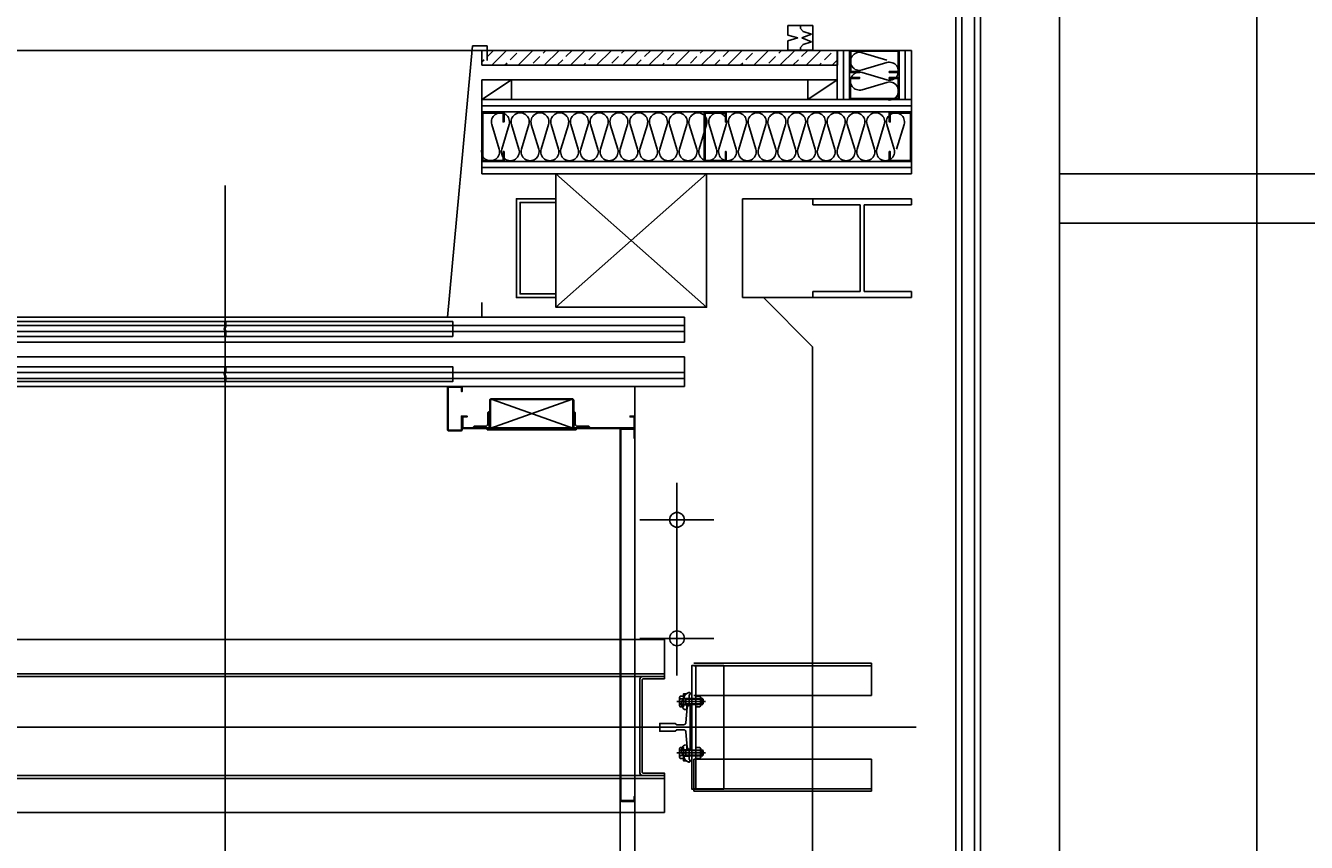
# Model space of a CAD drawing. Units: millimetres. Extents: x -9208994 to -8049998, y -3367049 to -2212865.
# Drawn here: x -8844662 to -8842068, y -2581117 to -2579463 of the extents above; entities that cross this region are included whole.
import ezdxf
from ezdxf.enums import TextEntityAlignment as Align

# ---------------------------------------------------------------- set-up
doc = ezdxf.new("R2010")
doc.units = ezdxf.units.MM
doc.header["$LTSCALE"] = 1000
for name, pattern in [('CEN', [62, 60, -1, 0, -1]), ('CENTER', [65, 60, -2, 1, -2]), ('HIDDEN', [0.375, 0.25, -0.125])]:
    doc.linetypes.add(name, pattern=pattern)
doc.layers.get('0').update_dxf_attribs({"linetype": 'CONTINUOUS'})
for name, color, linetype in [('4ELE', 4, 'CONTINUOUS'), ('6FIN', 6, 'CONTINUOUS'), ('8', 8, 'CONTINUOUS'), ('BACE', 4, 'CONTINUOUS'), ('CEN', 1, 'CEN'), ('HL', 2, 'HIDDEN'), ('steel', 6, 'CONTINUOUS'), ('WAL', 3, 'CONTINUOUS'), ('WIN', 4, 'CONTINUOUS'), ('WIND', 4, 'CONTINUOUS')]:
    doc.layers.add(name, color=color, linetype=linetype)
doc.styles.add('MONOTXT', font='monotxt.shx', dxfattribs={"width": 0.6, "height": 50, "bigfont": 'bigfont.shx'})
doc.styles.get("Standard").update_dxf_attribs({"font": 'SYMBOL'})

# ---------------------------------------------------------------- blocks, each defined once
blk = doc.blocks.new('13K-CL-B')
at = {"color": 1, "linetype": 'CENTER'}
blk.add_line((-1.7, 26.4), (-1.7, -4.3), dxfattribs=at)
at = {"color": 4}
for p, q in [((-11.7, 17), (-13.7, 18.6)), ((3.4, 17), (-11.7, 17))]:
    blk.add_line(p, q, dxfattribs=at)
at = {"color": 4, "linetype": 'HIDDEN'}
for p, q in [((-8.2, 17), (-8.2, 10)), ((4.8, 17), (4.8, 5))]:
    blk.add_line(p, q, dxfattribs=at)
at = {"color": 3}
blk.add_lwpolyline([(17.2, 5), (17.2, 5), (17, 6.2, 0.281254), (4.1, 16.3, 0.50717), (-17.5, 14.7), (-17.8, 10), (-6.3, 10), (-6.3, 5.6, 0.414214), (-5.7, 5), (11.4, 5, -0.130712), (12, 4.9), (12, 4.9, 0.802584), (16.7, 4.9), (16.7, 4.9, -0.168012)], format="xyb", close=True, dxfattribs=at)
blk.add_lwpolyline([(3.4, 17), (14, 17), (14, 11.1)], dxfattribs=at)
at = {"color": 4, "style": 'MONOTXT', "width": 0.6}
blk.add_text('13K', height=2, dxfattribs=at).set_placement((14.3, 5.4), align=Align.MIDDLE_CENTER)
blk = doc.blocks.new('ASFASDFSAF')
at = {"color": 7}
for p, q in [((1404611.8, 26931.1), (1404611.8, 26880.7)), ((1404611.8, 26931.1), (1404631.3, 26931.1)), ((1404636.8, 26911.1), (1404631.3, 26931.1)), ((1404636.8, 26911.1), (1404642.4, 26931.1)), ((1404661.8, 26931.1), (1404642.4, 26931.1)), ((1404661.8, 26880.7), (1404661.8, 26931.1)), ((1404617.4, 26906), (1404623.7, 26900.5)), ((1404636.8, 26903.1), (1404629.2, 26883.2)), ((1404636.8, 26903.1), (1404644.5, 26883.2)), ((1404656.2, 26906), (1404649.9, 26900.5)), ((1404623.7, 26900.5), (1404629.2, 26883.2)), ((1404649.9, 26900.5), (1404644.5, 26883.2))]:
    blk.add_line(p, q, dxfattribs=at)
for p, q in [((1404617.4, 26906), (1404611.8, 26906)), ((1404656.2, 26906), (1404661.8, 26906)), ((1404611.8, 26880.7), (1404661.8, 26880.7))]:
    blk.add_line(p, q)
blk = doc.blocks.new('INSUL1')
blk.add_lwpolyline([(0, 0.25, 1.344031), (0.35, 0.25), (0.2, 0.75, -1.344031), (0.55, 0.75), (0.4, 0.25)], format="xyb")

msp = doc.modelspace()

# ---------------------------------------------------------------- hatches: boundary and pattern name
at = {"layer": '8'}
h = msp.add_hatch(dxfattribs=at)
h.set_pattern_fill('ANSI33', color=256, scale=150, style=0)
h.set_pattern_definition([(45, (-10224454.756, -3012156.016), (-26.5165043, 26.5165043), []), (45, (-10224428.24, -3012156.016), (-26.5165043, 26.5165043), [18.75, -9.375])])
h.paths.add_polyline_path([(-8843018.2, -2579513.5), (-8843018.2, -2579543.5), (-8843738.2, -2579543.5), (-8843738.2, -2579513.5)])

# ---------------------------------------------------------------- linework, layer by layer
for p, q in [((-8844258.2, -2581947.5), (-8844258.2, -2579786.9)), ((-8843738.2, -2579763.5), (-8842868.2, -2579763.5)), ((-8843283.2, -2580033.5), (-8843588.4, -2579763.5)), ((-8843588.4, -2580033.5), (-8843283.2, -2579763.5)), ((-8843018.2, -2579763.5), (-8843243.2, -2579763.5)), ((-8843210.2, -2579814), (-8843068.2, -2579814)), ((-8843210.2, -2580014), (-8843210.2, -2579814)), ((-8843210.2, -2580014), (-8843210.2, -2579814)), ((-8843068.2, -2580014), (-8843210.2, -2580014)), ((-8843722.3, -2580279), (-8843556.8, -2580220.6)), ((-8843552.3, -2580279), (-8843717.8, -2580220.6)), ((-8843343.2, -2580779), (-8843343.2, -2580389)), ((-8843268.2, -2580464), (-8843418.2, -2580464)), ((-8843268.2, -2580704), (-8843418.2, -2580704)), ((-8842859, -2580884), (-8846073.3, -2580884))]:
    msp.add_line(p, q)
at = {"color": 2}
for p, q in [((-8842868.2, -2579814), (-8843068.2, -2579814)), ((-8843068.2, -2579826), (-8843068.2, -2579814)), ((-8842868.2, -2579826), (-8842868.2, -2579814)), ((-8842972.2, -2579826), (-8843068.2, -2579826)), ((-8842972.2, -2580002), (-8842972.2, -2579826)), ((-8842868.2, -2579826), (-8842964.2, -2579826)), ((-8842964.2, -2580002), (-8842964.2, -2579826)), ((-8843068.2, -2580014), (-8843068.2, -2580002)), ((-8842972.2, -2580002), (-8843068.2, -2580002)), ((-8842868.2, -2580014), (-8843068.2, -2580014)), ((-8842868.2, -2580002), (-8842964.2, -2580002)), ((-8842868.2, -2580014), (-8842868.2, -2580002)), ((-8843305, -2580842.9), (-8843305, -2580821)), ((-8843296.6, -2580821), (-8843305, -2580821)), ((-8843296.6, -2580821), (-8843295, -2580823.7)), ((-8843295, -2580840.2), (-8843295, -2580823.7)), ((-8843336.6, -2580826.5), (-8843330.2, -2580826.5)), ((-8843336.6, -2580837.4), (-8843330.2, -2580837.4)), ((-8843296.6, -2580842.9), (-8843305, -2580842.9)), ((-8843296.6, -2580842.9), (-8843295, -2580840.2)), ((-8843305, -2580946.9), (-8843305, -2580925)), ((-8843296.6, -2580925), (-8843305, -2580925)), ((-8843296.6, -2580925), (-8843295, -2580927.7)), ((-8843295, -2580944.2), (-8843295, -2580927.7)), ((-8843336.6, -2580930.5), (-8843330.2, -2580930.5)), ((-8843336.6, -2580941.4), (-8843330.2, -2580941.4)), ((-8843296.6, -2580946.9), (-8843305, -2580946.9)), ((-8843296.6, -2580946.9), (-8843295, -2580944.2))]:
    msp.add_line(p, q, dxfattribs=at)
at = {"color": 6}
for p, q in [((-8842949.3, -2580819.3), (-8842949.3, -2580754.3)), ((-8842949.3, -2581013.6), (-8842949.3, -2580948.6))]:
    msp.add_line(p, q, dxfattribs=at)
at = {"color": 4}
for p, q in [((-8842949.3, -2580819.3), (-8842949.3, -2580754.3)), ((-8843296.6, -2580826.5), (-8843295, -2580823.7)), ((-8843329.6, -2580838), (-8843329.6, -2580826)), ((-8843325.2, -2580827.2), (-8843326.4, -2580826)), ((-8843325.2, -2580836.7), (-8843326.4, -2580838)), ((-8843290.2, -2580827.2), (-8843325.2, -2580827.2)), ((-8843325.2, -2580836.7), (-8843325.2, -2580827.2)), ((-8843290.2, -2580836.7), (-8843325.2, -2580836.7)), ((-8843305, -2580826.5), (-8843296.6, -2580826.5)), ((-8843305, -2580837.4), (-8843296.6, -2580837.4)), ((-8843296.6, -2580837.4), (-8843295, -2580840.2)), ((-8843291.4, -2580838), (-8843291.4, -2580826)), ((-8843296.6, -2580930.5), (-8843295, -2580927.7)), ((-8843329.6, -2580942), (-8843329.6, -2580930)), ((-8843325.2, -2580931.2), (-8843326.4, -2580930)), ((-8843325.2, -2580940.7), (-8843326.4, -2580942)), ((-8843290.2, -2580931.2), (-8843325.2, -2580931.2)), ((-8843325.2, -2580940.7), (-8843325.2, -2580931.2)), ((-8843290.2, -2580940.7), (-8843325.2, -2580940.7)), ((-8843305, -2580930.5), (-8843296.6, -2580930.5)), ((-8843305, -2580941.4), (-8843296.6, -2580941.4)), ((-8843296.6, -2580941.4), (-8843295, -2580944.2)), ((-8843291.4, -2580942), (-8843291.4, -2580930)), ((-8842949.3, -2581013.6), (-8842949.3, -2580948.6))]:
    msp.add_line(p, q, dxfattribs=at)
for points in [[(-8843018.2, -2579513.5), (-8843018.2, -2579543.5), (-8843738.2, -2579543.5), (-8843738.2, -2579513.5)], [(-8842913.2, -2579558.5), (-8842913.2, -2579556.5), (-8842895.2, -2579556.5), (-8842895.2, -2579515.5), (-8842991.2, -2579515.5), (-8842991.2, -2579556.5), (-8842973.2, -2579556.5), (-8842973.2, -2579558.5), (-8842993.2, -2579558.5), (-8842993.2, -2579513.5), (-8842893.2, -2579513.5), (-8842893.2, -2579558.5), (-8842913.2, -2579558.5)], [(-8843678.2, -2579613.3), (-8843678.2, -2579573.3), (-8843738.2, -2579573.3), (-8843738.2, -2579613.3)], [(-8843018.4, -2579613.3), (-8843018.4, -2579573.3), (-8843078.4, -2579573.3), (-8843078.4, -2579613.3)], [(-8842913.4, -2579568.3), (-8842913.4, -2579570.3), (-8842895.4, -2579570.3), (-8842895.4, -2579611.3), (-8842991.4, -2579611.3), (-8842991.4, -2579570.3), (-8842973.4, -2579570.3), (-8842973.4, -2579568.3), (-8842993.4, -2579568.3), (-8842993.4, -2579613.3), (-8842893.4, -2579613.3), (-8842893.4, -2579568.3), (-8842913.4, -2579568.3)], [(-8843693.2, -2579718.5), (-8843695.2, -2579718.5), (-8843695.2, -2579736.5), (-8843736.2, -2579736.5), (-8843736.2, -2579640.5), (-8843695.2, -2579640.5), (-8843695.2, -2579658.5), (-8843693.2, -2579658.5), (-8843693.2, -2579638.5), (-8843738.2, -2579638.5), (-8843738.2, -2579738.5), (-8843693.2, -2579738.5), (-8843693.2, -2579718.5)], [(-8843243.2, -2579718.5), (-8843245.2, -2579718.5), (-8843245.2, -2579736.5), (-8843286.2, -2579736.5), (-8843286.2, -2579640.5), (-8843245.2, -2579640.5), (-8843245.2, -2579658.5), (-8843243.2, -2579658.5), (-8843243.2, -2579638.5), (-8843288.2, -2579638.5), (-8843288.2, -2579738.5), (-8843243.2, -2579738.5), (-8843243.2, -2579718.5)], [(-8842913.2, -2579718.5), (-8842911.2, -2579718.5), (-8842911.2, -2579736.5), (-8842870.2, -2579736.5), (-8842870.2, -2579640.5), (-8842911.2, -2579640.5), (-8842911.2, -2579658.5), (-8842913.2, -2579658.5), (-8842913.2, -2579638.5), (-8842868.2, -2579638.5), (-8842868.2, -2579738.5), (-8842913.2, -2579738.5), (-8842913.2, -2579718.5)], [(-8843283.2, -2579763.5), (-8843588.4, -2579763.5), (-8843588.4, -2580033.5), (-8843283.2, -2580033.5)]]:
    msp.add_lwpolyline(points, close=True)
for points in [[(-8843738.2, -2579613.3), (-8843678.2, -2579573.3)], [(-8843078.4, -2579613.3), (-8843018.4, -2579573.3)]]:
    msp.add_lwpolyline(points)
for points in [[(-8844259.2, -2580075.2), (-8844259.2, -2580062.5), (-8844719.2, -2580062.5), (-8844719.2, -2580092.5), (-8844259.2, -2580092.5), (-8844259.2, -2580079.7, -0.447892)], [(-8844257.2, -2580074.5), (-8844257.2, -2580062.5), (-8843797.2, -2580062.5), (-8843797.2, -2580092.5), (-8844257.2, -2580092.5), (-8844257.2, -2580080.5, -1)], [(-8844259.2, -2580171.2), (-8844259.2, -2580184), (-8844719.2, -2580184), (-8844719.2, -2580154), (-8844259.2, -2580154), (-8844259.2, -2580166.7, 0.447892)], [(-8844257.2, -2580172), (-8844257.2, -2580184), (-8843797.2, -2580184), (-8843797.2, -2580154), (-8844257.2, -2580154), (-8844257.2, -2580166, 1)], [(-8843723.3, -2580256.5), (-8843726.3, -2580256.5), (-8843726.3, -2580270.5, -0.414214), (-8843730.3, -2580274.5), (-8843753.3, -2580274.5, 0.414214), (-8843755.3, -2580276.5), (-8843755.3, -2580277.5), (-8843723.3, -2580277.5), (-8843723.3, -2580245.5), (-8843724.3, -2580245.5, 0.414214), (-8843726.3, -2580247.5), (-8843726.3, -2580266.5), (-8843723.3, -2580266.5)], [(-8843552.3, -2580256.5), (-8843549.3, -2580256.5), (-8843549.3, -2580270.5, 0.414214), (-8843545.3, -2580274.5), (-8843522.3, -2580274.5, -0.414214), (-8843520.3, -2580276.5), (-8843520.3, -2580277.5), (-8843552.3, -2580277.5), (-8843552.3, -2580245.5), (-8843551.3, -2580245.5, -0.414214), (-8843549.3, -2580247.5), (-8843549.3, -2580266.5), (-8843552.3, -2580266.5)], [(-8843368.2, -2580786), (-8843411.7, -2580786, 0.414214), (-8843413.7, -2580788), (-8843413.7, -2580884), (-8843413.7, -2580975, 0.414214), (-8843411.7, -2580977), (-8843368.2, -2580977), (-8843368.2, -2580981.5), (-8843413.2, -2580981.5, -0.414214), (-8843418.2, -2580976.5), (-8843418.2, -2580884), (-8843418.2, -2580786.5, -0.414214), (-8843413.2, -2580781.5), (-8843368.2, -2580781.5)], [(-8843324.9, -2580893.1, 0.36397), (-8843329.8, -2580889), (-8843343.6, -2580889), (-8843346.6, -2580892), (-8843378.2, -2580892), (-8843378.2, -2580876), (-8843346.6, -2580876), (-8843343.6, -2580879), (-8843329.8, -2580879, 0.36397), (-8843324.9, -2580874.8), (-8843322.2, -2580843.6, -0.36397), (-8843317.3, -2580839.5), (-8843316.2, -2580839.5), (-8843316.2, -2580928.5), (-8843317.3, -2580928.5, -0.36397), (-8843322.2, -2580924.3)]]:
    msp.add_lwpolyline(points, format="xyb", close=True)
at = {"color": 2}
for points in [[(-8843330.2, -2580839.1), (-8843330.2, -2580824.9, 0.414214), (-8843329.6, -2580825.5), (-8843329.6, -2580826), (-8843291.4, -2580826), (-8843290.2, -2580827.2), (-8843290.2, -2580836.7), (-8843291.4, -2580838), (-8843329.6, -2580838), (-8843329.6, -2580838.5, 0.414214), (-8843330.2, -2580839.1), (-8843330.2, -2580842.9), (-8843336.6, -2580842.9), (-8843338.2, -2580840.2), (-8843338.2, -2580823.7), (-8843336.6, -2580821), (-8843330.2, -2580821), (-8843330.2, -2580824.9)], [(-8843330.2, -2580943.1), (-8843330.2, -2580928.9, 0.414214), (-8843329.6, -2580929.5), (-8843329.6, -2580930), (-8843291.4, -2580930), (-8843290.2, -2580931.2), (-8843290.2, -2580940.7), (-8843291.4, -2580942), (-8843329.6, -2580942), (-8843329.6, -2580942.5, 0.414214), (-8843330.2, -2580943.1), (-8843330.2, -2580946.9), (-8843336.6, -2580946.9), (-8843338.2, -2580944.2), (-8843338.2, -2580927.7), (-8843336.6, -2580925), (-8843330.2, -2580925), (-8843330.2, -2580928.9)]]:
    msp.add_lwpolyline(points, format="xyb", dxfattribs=at)
for centre in [(-8843343.2, -2580464), (-8843343.2, -2580704)]:
    msp.add_circle(centre, 15)
at = {"color": 4}
for centre, radius, start, end in [((-8843333.5, -2580822.8), 4.77, 190.6096, 229.3904), ((-8843327.9, -2580832), 10.3, 147.7958, 212.2042), ((-8843333.5, -2580841.1), 4.77, 130.6096, 169.3904), ((-8843305.3, -2580832), 10.3, 327.7728, 32.2272), ((-8843333.5, -2580926.8), 4.77, 190.6096, 229.3904), ((-8843327.9, -2580936), 10.3, 147.7958, 212.2042), ((-8843333.5, -2580945.1), 4.77, 130.6096, 169.3904), ((-8843305.3, -2580936), 10.3, 327.7728, 32.2272)]:
    msp.add_arc(centre, radius, start, end, dxfattribs=at)
at = {"layer": '4ELE'}
for p, q in [((-8845188.2, -2580134), (-8843328.2, -2580134)), ((-8843328.2, -2580134), (-8843328.2, -2580178)), ((-8845188.2, -2580166), (-8843328.2, -2580166)), ((-8843328.2, -2580166), (-8843328.2, -2580194)), ((-8843328.2, -2580178), (-8845188.2, -2580178)), ((-8843328.2, -2580194), (-8845088.2, -2580194)), ((-8843428.2, -2580194), (-8843428.2, -2581759)), ((-8843458.2, -2580279), (-8843458.2, -2581729)), ((-8843308.7, -2580754.3), (-8843108.2, -2580754.3)), ((-8843308.7, -2580754.3), (-8842949.3, -2580754.3)), ((-8843108.2, -2580759.3), (-8843308.7, -2580759.3)), ((-8842949.3, -2580759.3), (-8843308.7, -2580759.3)), ((-8843108.2, -2580819.3), (-8843308.7, -2580819.3)), ((-8842949.3, -2580819.3), (-8843308.7, -2580819.3)), ((-8843108.2, -2580948.6), (-8843308.7, -2580948.6)), ((-8843308.7, -2580948.6), (-8843308.7, -2581013.6)), ((-8842949.3, -2580948.6), (-8843308.7, -2580948.6)), ((-8843058.2, -2580948.6), (-8843308.7, -2580948.6)), ((-8843108.2, -2581008.6), (-8843308.7, -2581008.6)), ((-8842949.3, -2581008.6), (-8843308.7, -2581008.6)), ((-8843308.7, -2581013.6), (-8843108.2, -2581013.6)), ((-8843308.7, -2581013.6), (-8842949.3, -2581013.6)), ((-8843308.7, -2581013.6), (-8843058.2, -2581013.6))]:
    msp.add_line(p, q, dxfattribs=at)
for points in [[(-8843328.2, -2580104), (-8845188.2, -2580104), (-8845188.2, -2580054), (-8843328.2, -2580054), (-8843328.2, -2580082.5), (-8845188.2, -2580082.5), (-8845188.2, -2580070.5), (-8843328.2, -2580070.5), (-8843328.2, -2580104)], [(-8843305.2, -2580759), (-8843248.2, -2580759), (-8843248.2, -2581009), (-8843313.2, -2581009), (-8843313.2, -2580759), (-8843305.2, -2580759), (-8843305.2, -2581009)]]:
    msp.add_lwpolyline(points, dxfattribs=at)
for points in [[(-8843805.2, -2580194), (-8843781.2, -2580194), (-8843805.2, -2580194, 0.414214), (-8843808.2, -2580197), (-8843808.2, -2580281, 0.414214), (-8843805.2, -2580284), (-8843781.2, -2580284, 0.414214), (-8843778.2, -2580281), (-8843778.2, -2580254), (-8843779.7, -2580254), (-8843779.7, -2580281, -0.414214), (-8843781.2, -2580282.5), (-8843805.2, -2580282.5, -0.414214), (-8843806.7, -2580281), (-8843806.7, -2580197, -0.414214), (-8843805.2, -2580195.5), (-8843781.2, -2580195.5, -0.414214), (-8843779.7, -2580197), (-8843779.7, -2580204), (-8843778.2, -2580204), (-8843778.2, -2580197, 0.414214), (-8843781.2, -2580194)], [(-8843778.2, -2580276), (-8843778.2, -2580257), (-8843778.2, -2580276, 0.414214), (-8843775.2, -2580279), (-8843431.2, -2580279, 0.414214), (-8843428.2, -2580276), (-8843428.2, -2580257, 0.414214), (-8843431.2, -2580254), (-8843438.2, -2580254), (-8843438.2, -2580255.5), (-8843431.2, -2580255.5, -0.414214), (-8843429.7, -2580257), (-8843429.7, -2580276, -0.414214), (-8843431.2, -2580277.5), (-8843775.2, -2580277.5, -0.414214), (-8843776.7, -2580276), (-8843776.7, -2580257, -0.414214), (-8843775.2, -2580255.5), (-8843768.2, -2580255.5), (-8843768.2, -2580254), (-8843775.2, -2580254, 0.414214), (-8843778.2, -2580257)], [(-8843455.2, -2580279), (-8843431.2, -2580279), (-8843455.2, -2580279, 0.414214), (-8843458.2, -2580282), (-8843458.2, -2581031, 0.414214), (-8843455.2, -2581034), (-8843431.2, -2581034, 0.414214), (-8843428.2, -2581031), (-8843428.2, -2581024), (-8843429.7, -2581024), (-8843429.7, -2581031, -0.414214), (-8843431.2, -2581032.5), (-8843455.2, -2581032.5, -0.414214), (-8843456.7, -2581031), (-8843456.7, -2580282, -0.414214), (-8843455.2, -2580280.5), (-8843431.2, -2580280.5, -0.414214), (-8843429.7, -2580282), (-8843429.7, -2580299), (-8843428.2, -2580299), (-8843428.2, -2580282, 0.414214), (-8843431.2, -2580279)]]:
    msp.add_lwpolyline(points, format="xyb", dxfattribs=at)
at = {"layer": '6FIN'}
for p, q in [((-8843018.4, -2579613.3), (-8843018.4, -2579513.5)), ((-8842868.2, -2579513.5), (-8842868.2, -2579613.3))]:
    msp.add_line(p, q, dxfattribs=at)
at = {"layer": '6FIN', "color": 1}
for p, q in [((-8843285.2, -2580832), (-8843343.2, -2580832)), ((-8843308, -2580832), (-8843292, -2580832)), ((-8843285.2, -2580936), (-8843343.2, -2580936)), ((-8843308, -2580936), (-8843292, -2580936))]:
    msp.add_line(p, q, dxfattribs=at)
at = {"layer": '6FIN'}
for points in [[(-8842868.2, -2579513.5), (-8843018.5, -2579513.5)], [(-8842993.4, -2579613.3), (-8842993.4, -2579513.5)], [(-8842893.2, -2579613.3), (-8842893.2, -2579513.5)], [(-8842868.2, -2579763.5), (-8843738.2, -2579763.5), (-8843738.2, -2579613.3), (-8842868.2, -2579613.3)], [(-8842868.2, -2579763.5), (-8842868.2, -2579613.3)], [(-8843738.2, -2579638.3), (-8842868.2, -2579638.3)], [(-8843738.2, -2579738.5), (-8842868.2, -2579738.5)]]:
    msp.add_lwpolyline(points, dxfattribs=at)
at = {"layer": '8'}
for p, q in [((-8842568.2, -2582713.3), (-8842568.2, -2579113.5)), ((-8842766.4, -2582603.8), (-8842766.4, -2579308.5)), ((-8842740.4, -2579308.5), (-8842740.4, -2582603.8)), ((-8845148.2, -2580706.5), (-8843368.2, -2580706.5)), ((-8843368.2, -2580781.5), (-8843368.2, -2580706.5)), ((-8845148.2, -2580775.5), (-8843368.2, -2580775.5)), ((-8845148.2, -2580781.5), (-8843368.2, -2580781.5)), ((-8845148.2, -2580981.5), (-8843368.2, -2580981.5)), ((-8845148.2, -2580987.5), (-8843368.2, -2580987.5)), ((-8843368.2, -2580981.5), (-8843368.2, -2581056.5)), ((-8843368.2, -2580981.5), (-8843368.2, -2581056.5)), ((-8845148.2, -2581056.5), (-8843368.2, -2581056.5))]:
    msp.add_line(p, q, dxfattribs=at)
for points in [[(-8843005.9, -2579613.3), (-8843005.9, -2579513.5)], [(-8842880.7, -2579613.3), (-8842880.7, -2579513.5)], [(-8843738.2, -2579573.3), (-8843018.4, -2579573.3)], [(-8843738.2, -2579625.8), (-8842868.2, -2579625.8)], [(-8843738.2, -2579751), (-8842868.2, -2579751)], [(-8843168.2, -2580014), (-8843068.4, -2580113.8), (-8843068.4, -2582213.8), (-8843168.4, -2582313.8), (-8845268, -2582313.8), (-8845368, -2582213.8), (-8845368, -2580113.8), (-8845268.1, -2580014)]]:
    msp.add_lwpolyline(points, dxfattribs=at)
at = {"layer": 'BACE'}
for p, q in [((-8842728.4, -2579138.5), (-8842728.4, -2582653.8)), ((-8842778.4, -2582603.8), (-8842778.4, -2579188.5))]:
    msp.add_line(p, q, dxfattribs=at)
at = {"layer": 'CEN', "ltscale": 1000}
msp.add_line((-8842168.4, -2563710.8), (-8842168.4, -2585183.5), dxfattribs=at)
at = {"layer": 'HL'}
msp.add_lwpolyline([(-8843553.9, -2580279), (-8843553.9, -2580222.2, 0.414214), (-8843555.5, -2580220.6), (-8843719.1, -2580220.6, 0.414214), (-8843720.7, -2580222.2), (-8843720.7, -2580279), (-8843722.3, -2580279), (-8843722.3, -2580222.2, -0.414214), (-8843719.1, -2580219), (-8843555.5, -2580219, -0.414214), (-8843552.3, -2580222.2), (-8843552.3, -2580279), (-8843553.9, -2580279), (-8843547.3, -2580279), (-8843547.3, -2580282), (-8843727.3, -2580282), (-8843727.3, -2580279), (-8843722.3, -2580279)], format="xyb", dxfattribs=at)
at = {"layer": 'steel'}
msp.add_lwpolyline([(-8843588.4, -2580006.5), (-8843660.9, -2580006.5), (-8843660.9, -2579821.5), (-8843588.4, -2579821.5), (-8843588.4, -2579814), (-8843668.4, -2579814), (-8843668.4, -2580014), (-8843588.4, -2580014), (-8843588.4, -2580006.5)], dxfattribs=at)
at = {"layer": 'WAL'}
for p, q in [((-8843808.2, -2580054), (-8843757.3, -2579504.4)), ((-8843727.3, -2579504.4), (-8843757.3, -2579504.4)), ((-8843727.3, -2579534.4), (-8843727.3, -2579504.4)), ((-8843738.2, -2580054), (-8843738.2, -2580024)), ((-8843808.2, -2580054), (-8843738.2, -2580054))]:
    msp.add_line(p, q, dxfattribs=at)
at = {"layer": 'WIN'}
for p, q in [((-8842568.2, -2579763.5), (-8837468.4, -2579763.5)), ((-8842568.2, -2579863.5), (-8837468.4, -2579863.5))]:
    msp.add_line(p, q, dxfattribs=at)
at = {"layer": 'WIND'}
msp.add_line((-8843738.2, -2579513.5), (-8844778.2, -2579513.5), dxfattribs=at)

# ---------------------------------------------------------------- block references
at = {"xscale": -1, "rotation": 89.99999999999999}
for name, p in [('ASFASDFSAF', (-8816187.3, -1174851.6)), ('13K-CL-B', (-8843313.2, -2580937.6))]:
    msp.add_blockref(name, p, dxfattribs=at)
at = {"rotation": 90}
msp.add_blockref('13K-CL-B', (-8843313.2, -2580830.3), dxfattribs=at)
at = {"layer": '8', "xscale": 100, "yscale": 100, "zscale": 100, "rotation": 90, "row_count": 1, "column_count": 2, "row_spacing": 0, "column_spacing": 40}
msp.add_blockref('INSUL1', (-8842893.2, -2579613.3), dxfattribs=at)
at = {"layer": '8', "xscale": 100, "yscale": 100, "zscale": 100, "row_count": 1, "column_count": 21, "row_spacing": 0, "column_spacing": 40}
msp.add_blockref('INSUL1', (-8843738.2, -2579738.5), dxfattribs=at)

# ---------------------------------------------------------------- texts
at = {"color": 4, "width": 0.6}
for p in [(-8843334.3, -2580832), (-8843334.3, -2580936)]:
    msp.add_text('M12-40', height=2, rotation=270, dxfattribs=at).set_placement(p, align=Align.MIDDLE)
for p in [(-8843300, -2580840.2), (-8843300, -2580944.2)]:
    msp.add_text('M12-B', height=1.5, dxfattribs=at).set_placement(p, align=Align.MIDDLE)

doc.saveas('drawing.dxf')
